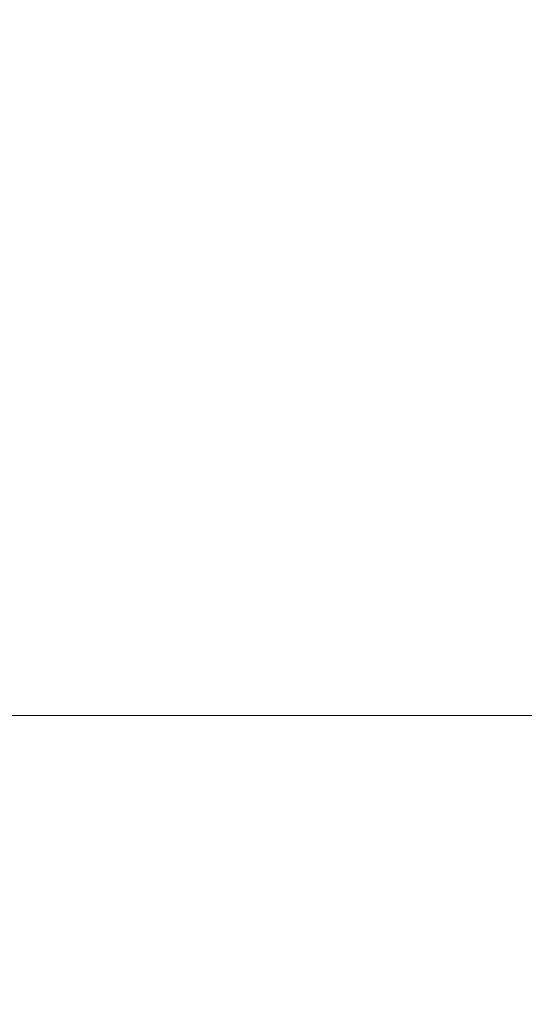
# Model space of a CAD drawing. Units: millimetres. Extents: x 94 to 6947, y 52 to 3143.
# Drawn here: x 3504 to 3577, y 174 to 318 of the extents above; entities that cross this region are included whole.
import ezdxf

# ---------------------------------------------------------------- set-up
doc = ezdxf.new("R2010")
doc.units = ezdxf.units.MM
doc.header["$LTSCALE"] = 6.5
doc.layers.get('Defpoints').update_dxf_attribs({"lineweight": 25})
doc.layers.add('Dimension (ISO)', color=7, linetype='Continuous', lineweight=18)
doc.layers.add('Dimension (ISO) @ 1', color=7, linetype='Continuous', lineweight=18)
doc.styles.add('Note Text (TK)', font='txt')
doc.dimstyles.new('Default - Method 1b (TK)', dxfattribs={"dimscale": 6.5, "dimtxt": 2.5, "dimasz": 2.5, "dimexe": 1, "dimexo": 1.5, "dimgap": 1, "dimtad": 1, "dimtoh": 1, "dimrnd": 1e-08, "dimdsep": 46, "dimtxsty": 'Note Text (TK)', "dimcen": 0.09, "dimdle": 5, "dimclrd": 100, "dimclre": 100, "dimclrt": 7, "dimadec": 1, "dimazin": 1, "dimtfac": 1, "dimtmove": 0, "dimatfit": 3, "dimfxl": 1, "dimtolj": 1, "dimlwd": -1, "dimlwe": -1, "dimarcsym": 0})

# ---------------------------------------------------------------- blocks, each defined once
blk = doc.blocks.new('*D26')
at = {"layer": 'Defpoints', "color": 0}
for p in [(3427.81, 550.64), (3710.75, 550.64), (3796.05, 216.36)]:
    blk.add_point(p, dxfattribs=at)
at = {"layer": 'Dimension (ISO)', "color": 100}
for p, q in [((3694.25, 550.64), (3416.81, 550.64)), ((3427.81, 243.86), (3427.81, 523.14)), ((3779.55, 216.36), (3416.81, 216.36))]:
    blk.add_line(p, q, dxfattribs=at)
for points in [[(3423.23, 523.14), (3432.39, 523.14), (3427.81, 550.64)], [(3423.23, 243.86), (3432.39, 243.86), (3427.81, 216.36)]]:
    blk.add_solid(points, dxfattribs=at)
at = {"layer": 'Dimension (ISO)', "color": 7, "insert": (3398.68, 174.36), "char_height": 27.5, "attachment_point": 4, "rotation": 90, "style": 'Note Text (TK)'}
blk.add_mtext('\\A1;\\fＭＳ Ｐゴシック|b0|i0;有効寸法 / Max dim. 334', dxfattribs=at)

msp = doc.modelspace()

# ---------------------------------------------------------------- dimensions: what is measured, and where the dimension line sits
at = {"layer": 'Dimension (ISO) @ 1', "color": 100}
dim = msp.add_linear_dim(base=(3427.81, 550.642), p1=(3796.048, 216.363), p2=(3710.749, 550.642), angle=90, text='\\fＭＳ Ｐゴシック|b0|i0;有効寸法 / Max dim. <>', dimstyle='Default - Method 1b (TK)', override={"dimscale": 1, "dimtxt": 27.5, "dimasz": 27.5, "dimexe": 11, "dimexo": 16.5, "dimgap": 11, "dimtoh": 0, "dimdec": 0, "dimcen": 0.99, "dimtol": 0, "dimlim": 0, "dimtp": 0, "dimtm": 0, "dimtdec": 2, "dimtix": 0, "dimtofl": 0, "dimtmove": 0, "dimatfit": 1}, dxfattribs=at)
dim.commit()
dim.dimension.update_dxf_attribs({"geometry": '*D26', "text_midpoint": (3427.81, 383.503), "dimtype": 128})

doc.saveas('drawing.dxf')
